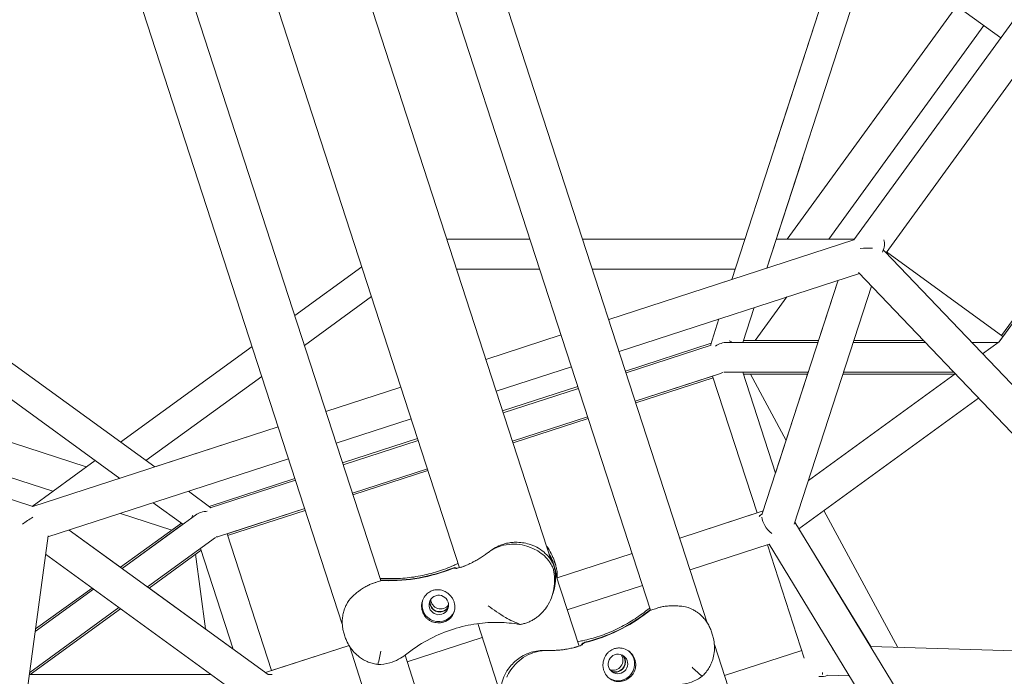
# Model space of a CAD drawing. Units: millimetres. Extents: x -7985 to 9004, y -10291 to 3057.
# Drawn here: x -54 to 474, y -696 to -343 of the extents above; entities that cross this region are included whole.
import ezdxf

# ---------------------------------------------------------------- set-up
doc = ezdxf.new("R2010")
doc.units = ezdxf.units.MM
doc.layers.add('BEM', color=7, linetype='Continuous')

# ---------------------------------------------------------------- blocks, each defined once
blk = doc.blocks.new('A$C1f1d8add')
at = {"lineweight": 0}
for p, q in [((393.59, -461.58), (560.61, -231.69)), ((410.84, -468.45), (572.47, -245.98)), ((-15.74, -253.24), (119.01, -667.92)), ((314.91, -667.2), (180.18, -252.48)), ((14.15, -258.17), (139.68, -644.49)), ((284.41, -660.37), (158.9, -274.05)), ((181.93, -637.58), (67.42, -285.16)), ((231.11, -633.63), (117.3, -283.34)), ((471.34, -516.54), (636.9, -288.67)), ((390.46, -290.78), (328.05, -482.87)), ((350.87, -412.63), (389.72, -293.06)), ((405.27, -296.98), (346.85, -476.76)), ((472.39, -353.12), (403.33, -302.95)), ((448.83, -336), (357.84, -461.23)), ((463.39, -346.58), (380.09, -461.23)), ((549.41, -409.08), (471.5, -516.31)), ((472.8, -512.86), (548.62, -408.5)), ((346.85, -476.76), (366.09, -417.57)), ((18.39, -583.48), (-145.01, -464.77)), ((219.72, -461.23), (175.1, -461.23)), ((335.08, -461.23), (248, -461.23)), ((262, -504.33), (393.59, -461.58)), ((393.84, -461.23), (351.9, -461.23)), ((409.42, -466.74), (409.13, -467.63)), ((571.33, -636.62), (410.19, -467.76)), ((411.13, -468.05), (473.59, -513.44)), ((473.59, -513.44), (411.13, -468.06)), ((-0.42, -589.6), (-153.35, -478.48)), ((129.45, -476.06), (93.45, -502.21)), ((180.3, -477.23), (224.91, -477.23)), ((224.91, -477.23), (180.3, -477.23)), ((253.2, -477.23), (329.88, -477.23)), ((329.88, -477.23), (253.2, -477.23)), ((267.56, -521.45), (396.54, -479.54)), ((562.53, -653.47), (396.13, -479.11)), ((262, -504.33), (328.05, -482.87)), ((385.13, -483.25), (344.38, -608.67)), ((385.13, -483.25), (374.29, -516.61)), ((403.05, -486.35), (361.49, -614.26)), ((98.65, -518.21), (134.65, -492.06)), ((134.65, -492.06), (98.65, -518.21)), ((357.6, -492.2), (340.58, -515.62)), ((333.9, -516.62), (339.98, -497.92)), ((339.98, -497.92), (333.9, -516.62)), ((321.17, -504.03), (316.54, -518.27)), ((-47.12, -604.77), (-317.36, -516.96)), ((196.07, -525.75), (236.42, -512.64)), ((196.07, -525.75), (236.42, -512.64)), ((316.93, -517.09), (271, -532.01)), ((325.49, -516.62), (374.29, -516.62)), ((374.29, -516.61), (333.9, -516.61)), ((334.23, -515.62), (374.61, -515.62)), ((431.93, -516.62), (393.21, -516.61)), ((393.21, -516.62), (431.93, -516.62)), ((393.54, -515.62), (430.97, -515.62)), ((471.08, -516.62), (456.81, -516.62)), ((456.81, -516.62), (471.07, -516.62)), ((471.51, -516.3), (462.65, -522.74)), ((471.08, -516.62), (471.51, -516.3)), ((70.57, -518.84), (-0.01, -570.12)), ((271.31, -532.96), (316.93, -518.14)), ((-82.2, -530.18), (-0.42, -589.6)), ((201.63, -542.87), (241.98, -529.76)), ((276.25, -548.18), (321.9, -533.35)), ((323.97, -532.62), (369.09, -532.62)), ((351.5, -586.76), (333.9, -532.62)), ((333.9, -532.62), (351.5, -586.76)), ((334.23, -533.62), (368.76, -533.62)), ((357.2, -569.22), (338, -533.62)), ((369.09, -532.62), (351.5, -586.76)), ((447.96, -533.41), (369.15, -590.67)), ((369.15, -590.67), (447.96, -533.41)), ((447.96, -533.41), (369.15, -590.67)), ((387.69, -533.62), (447.68, -533.62)), ((388.02, -532.62), (447.2, -532.62)), ((-18.41, -583.48), (-165.65, -535.64)), ((13.6, -580.01), (75.77, -534.84)), ((75.77, -534.84), (13.6, -580)), ((317.76, -534.7), (276.25, -548.18)), ((318.07, -535.65), (276.56, -549.13)), ((317.76, -534.7), (341.62, -608.15)), ((110.17, -553.66), (150.41, -540.59)), ((110.17, -553.66), (150.41, -540.59)), ((245.41, -540.33), (205.06, -553.44)), ((205.37, -554.39), (245.72, -541.28)), ((364.04, -616.64), (460.5, -546.55)), ((-36.41, -596.56), (-171.21, -552.76)), ((115.73, -570.78), (155.98, -557.71)), ((250.67, -556.49), (210.31, -569.61)), ((210.31, -569.61), (250.67, -556.49)), ((250.98, -557.45), (210.62, -570.56)), ((-47.12, -604.77), (84.59, -561.98)), ((18.39, -583.48), (84.59, -561.97)), ((159.41, -568.27), (119.17, -581.35)), ((119.47, -582.3), (159.72, -569.22)), ((-13.62, -580), (-47.53, -604.64)), ((-38.95, -621.04), (90.15, -579.09)), ((164.66, -584.44), (124.42, -597.51)), ((124.42, -597.51), (164.66, -584.44)), ((164.97, -585.39), (124.73, -598.47)), ((93.58, -589.66), (47.5, -604.63)), ((48.11, -605.48), (93.89, -590.61)), ((48.5, -605.36), (36.39, -596.56)), ((17.58, -602.67), (33.48, -614.23)), ((33.48, -614.23), (17.58, -602.67)), ((53.02, -620.71), (98.84, -605.83)), ((98.84, -605.83), (57.17, -619.37)), ((99.14, -606.78), (57.48, -620.32)), ((344.89, -607.09), (300.11, -621.64)), ((417.14, -680.37), (377.5, -606.86)), ((27.53, -617.33), (0, -608.39)), ((0.83, -637.95), (40.29, -609.28)), ((341.62, -608.15), (300.11, -621.64)), ((344.38, -608.67), (343.46, -609.33)), ((343.46, -609.33), (343.46, -609.33)), ((79.15, -694.85), (-27.54, -617.33)), ((0.83, -637.95), (-27.54, -617.33)), ((0, -637.34), (32.64, -613.62)), ((33.48, -614.23), (0.83, -637.95)), ((361.87, -613.08), (508.17, -853.36)), ((364.04, -616.64), (402.58, -679.95)), ((-71.01, -859.32), (-38.87, -620.45)), ((14.45, -647.83), (50.92, -621.33)), ((81.03, -692.82), (57.17, -619.37)), ((57.17, -619.37), (81.03, -692.82)), ((15.31, -648.46), (43.21, -628.19)), ((60.45, -681.26), (42.88, -627.17)), ((348.05, -624.99), (305.68, -638.76)), ((347.18, -625.27), (366.97, -686.17)), ((493.99, -864.68), (348.02, -624.95)), ((68.59, -709.43), (-40.21, -630.38)), ((40.2, -630.38), (45.59, -670.46)), ((232.63, -633.54), (233.52, -636.29)), ((274.53, -629.95), (234.3, -643.02)), ((274.53, -629.95), (234.3, -643.02)), ((232.33, -635.51), (232.9, -637.28)), ((139.67, -644.29), (139.73, -644.49)), ((246.07, -679.65), (233.29, -640.31)), ((-14.48, -649.07), (-45.78, -671.82)), ((-45.78, -671.82), (-14.48, -649.07)), ((-45.6, -670.46), (-15.32, -648.46)), ((60.45, -681.26), (14.45, -647.83)), ((280.09, -647.07), (239.74, -660.18)), ((232.16, -651.04), (231.69, -652.47)), ((-48.73, -693.74), (-0.87, -658.96)), ((-48.54, -694.85), (0, -659.59)), ((120.08, -660.09), (120.02, -660.28)), ((284.3, -660.2), (284.37, -660.4)), ((309.44, -661.47), (309.6, -661.58)), ((204.09, -705.78), (191.67, -667.57)), ((120.4, -674.39), (119.99, -673.14)), ((194.09, -675.01), (153.85, -688.09)), ((317.59, -673.22), (317.18, -671.98)), ((122.63, -679.3), (77.81, -693.87)), ((122.63, -679.3), (81.03, -692.82)), ((122.8, -679.57), (266.63, -1122.2)), ((416.34, -979.38), (318.69, -678.81)), ((382.07, -680.88), (382.39, -681.86)), ((402.58, -679.95), (556.38, -684.44)), ((152.68, -684.49), (287.45, -1099.23)), ((324.11, -695.51), (365.62, -682.03)), ((-48.88, -694.85), (48.53, -694.85)), ((48.53, -694.85), (-48.88, -694.85)), ((48.53, -694.85), (-48.88, -694.85)), ((80.28, -694.85), (79.15, -694.85)), ((379.52, -695.28), (391.05, -695.61))]:
    blk.add_line(p, q, dxfattribs=at)
for centre, major_axis, ratio, start_param, end_param in [((399.15, -469.23), (-9.46, -9.46), 0.557537, 2.183547, 2.864709), ((399.15, -469.23), (11.39, 0.76), 0.280143, 1.151671, 1.745251), ((399.15, -469.23), (11.39, 0.76), 0.280143, 0.229544, 0.453964), ((322.89, -524.62), (4.38, 8.6), 0.611863, 3.690696, 3.924354), ((47.09, -614.23), (-9.62, 0), 0.72654, -1.5156, -0.785382), ((-47.12, -614.23), (-9.66, -6.08), 0.280143, -1.745301, -1.151621), ((47.09, -614.23), (8.6, -4.38), 0.611863, -3.247914, -2.966362), ((352.03, -614.23), (10.5, -2.1), 0.601084, 2.602476, 2.782114), ((352.03, -614.23), (6.87, -6.87), 0.557537, -2.571741, -1.392209), ((352.03, -614.23), (6.87, -6.87), 0.557537, -2.864805, -2.864743), ((47.09, -614.23), (8.6, -4.38), 0.611863, -0.782654, -0.54909), ((144.14, -555), (85.6, -27.81), 0.994203, -1.288244, -0.869698), ((212.19, -642.91), (-20.45, 6.64), 0.994203, -2.559614, -2.472447), ((140.88, -665.65), (-20.45, 6.64), 0.994203, -1.288244, -1.20214), ((171.77, -654.51), (-4.99, 1.62), 0.994203, 0.314118, 2.827475), ((171.24, -656.15), (-4.99, 1.62), 0.994203, 0.144694, 2.196358), ((171.24, -656.15), (4.99, -1.62), 0.994203, -0.945234, -0.144694), ((296.05, -678.32), (-12.64, -17.39), 0.994203, -1.939459, -1.853355), ((228.03, -590.47), (52.9, 72.81), 0.994203, -2.271901, -1.853355), ((266.95, -689.24), (-3.09, -4.25), 0.994203, -2.196364746751286, 4.086820560428301), ((266.95, -689.24), (-5.29, -7.28), 0.994203, 0.060084, 3.102621), ((265.56, -688.23), (3.09, 4.25), 0.994203, -2.196365, -0.165543), ((76.23, -703.85), (7.26, 7.87), 0.601084, 0.359469, 0.65241), ((265.56, -688.23), (-3.09, -4.25), 0.994203, 0.165543, 0.945228), ((375.71, -687.16), (-1.15, 8.04), 0.000001, 3.448798, 3.755649)]:
    blk.add_ellipse(centre, major_axis=major_axis, ratio=ratio, start_param=start_param, end_param=end_param, dxfattribs=at)
at = {"lineweight": 0, "extrusion": (0, 0, -1)}
for centre, major_axis, ratio, start_param, end_param in [((322.89, -524.62), (7.79, 5.66), 0.72654, -1.515134, -0.785431), ((322.89, -524.62), (-4.38, -8.6), 0.611863, -3.247756, -2.966405), ((352.03, -614.23), (-10.5, 2.1), 0.601084, 0.359393, 0.6524), ((144.21, -554.79), (-85.6, 27.81), 0.994203, -2.271894, -1.853349), ((212.13, -643.11), (20.45, -6.64), 0.994203, -0.669145, -0.581978), ((140.81, -665.85), (20.45, -6.64), 0.994203, -1.939453, -1.853349), ((170.77, -657.58), (8.56, -2.78), 0.994203, 0.060084, 3.102621), ((170.77, -657.58), (4.99, -1.62), 0.994203, -2.196358, 4.086827), ((171.3, -655.94), (-4.99, 1.62), 0.994203, -2.196358, -0.165543), ((171.3, -655.94), (4.99, -1.62), 0.994203, 0.165543, 0.945234), ((295.88, -678.19), (12.64, 17.39), 0.994203, -1.288237, -1.202134), ((228.2, -590.59), (-52.9, -72.81), 0.994203, -1.288237, -0.869692), ((264.34, -687.34), (3.09, 4.25), 0.994203, 0.314118, 2.827475), ((265.73, -688.35), (3.09, 4.25), 0.994203, 0.144694, 2.196365), ((76.23, -703.85), (-1.52, -9.6), 0.557537, -2.864805, -2.86463), ((265.73, -688.35), (-3.09, -4.25), 0.994203, -0.945228, -0.144694), ((375.71, -687.16), (-2.78, 8.55), 0.890386, 3.001004, 3.614272)]:
    blk.add_ellipse(centre, major_axis=major_axis, ratio=ratio, start_param=start_param, end_param=end_param, dxfattribs=at)
at = {"lineweight": 0}
for points, knots in [([(198.73, -628.36), (198.65, -628.42), (198.58, -628.48), (198.14, -628.81), (197.77, -629.09), (197.14, -629.54), (196.89, -629.73), (196.38, -630.09), (196.13, -630.27), (195.5, -630.7), (195.14, -630.95), (194.08, -631.65), (193.4, -632.09), (192.74, -632.5)], [13.007022, 13.007022, 13.007022, 13.007022, 13.285166, 13.285166, 14.688093, 14.688093, 15.656312, 15.656312, 16.627467, 16.627467, 18.048777, 18.048777, 20.76215, 20.76215, 20.76215, 20.76215]), ([(207.14, -624.47), (206.65, -624.58), (206.16, -624.7), (204.5, -625.2), (203.27, -625.68), (200.89, -626.9), (199.78, -627.58), (198.73, -628.36)], [0, 0, 0, 0, 1.542658, 1.542658, 5.33689, 5.33689, 8.824522, 8.824522, 8.824522, 8.824522]), ([(198.73, -628.36), (199.23, -628.05), (199.76, -627.74), (201.14, -627.03), (202, -626.64), (204.62, -625.69), (206.51, -625.24), (210.35, -624.86), (212.25, -624.89), (215.91, -625.39), (217.62, -625.82), (220.71, -626.93), (222.05, -627.56), (223.19, -628.18)], [0.919654, 0.919654, 0.919654, 0.919654, 3.349178, 3.349178, 6.721533, 6.721533, 12.918524, 12.918524, 18.61, 18.61, 24.054128, 24.054128, 29.313305, 29.313305, 29.313305, 29.313305]), ([(207.14, -624.47), (207.67, -624.35), (208.21, -624.25), (209.43, -624.07), (210.11, -624), (211.47, -623.92), (212.14, -623.9), (214.13, -623.94), (215.43, -624.08), (217.86, -624.52), (219.01, -624.82), (221.57, -625.69), (223.02, -626.36), (225.68, -627.94), (226.89, -628.85), (229.03, -630.85), (229.96, -631.93), (231.12, -633.61), (231.47, -634.18), (231.95, -635.08), (232.11, -635.39), (232.26, -635.71)], [111.289426, 111.289426, 111.289426, 111.289426, 112.907217, 112.907217, 114.961651, 114.961651, 117.016085, 117.016085, 121.124952, 121.124952, 125.23382, 125.23382, 131.283173, 131.283173, 137.332526, 137.332526, 143.381879, 143.381879, 146.406555, 146.406555, 148.073214, 148.073214, 148.073214, 148.073214]), ([(223.19, -628.18), (223.43, -628.31), (223.66, -628.45), (225.22, -629.37), (226.43, -630.28), (228.57, -632.28), (229.49, -633.36), (230.66, -635.04), (231, -635.61), (231.63, -636.77), (231.9, -637.35), (232.14, -637.92)], [130.244612, 130.244612, 130.244612, 130.244612, 131.28684, 131.28684, 137.336193, 137.336193, 143.385546, 143.385546, 146.410222, 146.410222, 149.434899, 149.434899, 149.434899, 149.434899]), ([(233.07, -635.06), (232.89, -634.39), (232.69, -633.71), (232.21, -632.35), (231.95, -631.67), (231.04, -629.66), (230.3, -628.34), (229.19, -626.74), (228.92, -626.38), (228.65, -626.03)], [0, 0, 0, 0, 2.798937, 2.798937, 5.597873, 5.597873, 11.195746, 11.195746, 12.848268, 12.848268, 12.848268, 12.848268]), ([(192.74, -632.5), (192.02, -632.94), (191.31, -633.37), (190.29, -633.95), (189.96, -634.13), (189.4, -634.43), (189.15, -634.56), (188.64, -634.82), (188.38, -634.95), (187.72, -635.28), (187.33, -635.46), (186.47, -635.85), (186.02, -636.05), (184.64, -636.63), (183.74, -636.98), (182.87, -637.31), (182.87, -637.31), (182.87, -637.31)], [0, 0, 0, 0, 2.954911, 2.954911, 4.307942, 4.307942, 5.34818, 5.34818, 6.455789, 6.455789, 8.174789, 8.174789, 10.169316, 10.169316, 14.329487, 14.329487, 14.345309, 14.345309, 14.345309, 14.345309]), ([(232.33, -635.51), (232.21, -635.11), (232.07, -634.7), (231.67, -633.57), (231.37, -632.84), (230.71, -631.43), (230.35, -630.74), (229.96, -630.07)], [1.358018, 1.358018, 1.358018, 1.358018, 3.024676, 3.024676, 6.049353, 6.049353, 8.964011, 8.964011, 8.964011, 8.964011]), ([(181.16, -635.23), (180.38, -635.6), (179.58, -635.97), (175.96, -637.57), (173.07, -638.68), (167.08, -640.57), (164, -641.35), (157.77, -642.56), (154.64, -642.97), (148.31, -643.44), (145.13, -643.48), (141.98, -643.34)], [18.940301, 18.940301, 18.940301, 18.940301, 22.062266, 22.062266, 32.949083, 32.949083, 43.835901, 43.835901, 54.722718, 54.722718, 65.609535, 65.609535, 65.609535, 65.609535]), ([(178.23, -637.96), (178.45, -637.87), (178.68, -637.81), (179.16, -637.74), (179.4, -637.74), (179.91, -637.78), (180.18, -637.85), (180.44, -637.95)], [-4.953226, -4.953226, -4.953226, -4.953226, -4.233973, -4.233973, -3.514742, -3.514742, -2.677301, -2.677301, -2.677301, -2.677301]), ([(180.81, -637.88), (180.73, -637.84), (180.65, -637.8), (180.21, -637.62), (179.83, -637.54), (179.04, -637.54), (178.66, -637.61), (178.29, -637.76)], [-2.602579, -2.602579, -2.602579, -2.602579, -2.346706, -2.346706, -1.173482, -1.173482, 0, 0, 0, 0]), ([(180, -638), (180, -638.01), (180.02, -638.01), (180.16, -637.99), (180.44, -637.96), (181.19, -637.79), (181.66, -637.66), (182.75, -637.33), (183.37, -637.11), (184.25, -636.78), (184.45, -636.7), (184.65, -636.62)], [10.256206, 10.256206, 10.256206, 10.256206, 11.332196, 11.332196, 15.18117, 15.18117, 19.030143, 19.030143, 22.879116, 22.879116, 23.967539, 23.967539, 23.967539, 23.967539]), ([(232.14, -637.92), (232.32, -638.65), (232.48, -639.41), (232.74, -640.95), (232.83, -641.75), (233.01, -644.17), (232.98, -645.85), (232.58, -649.2), (232.21, -650.89), (231.13, -654.18), (230.42, -655.78), (228.95, -658.3), (228.25, -659.35), (226.61, -661.36), (225.68, -662.33), (224.13, -663.67), (223.59, -664.09), (222.46, -664.89), (221.88, -665.27), (220.68, -665.96), (220.06, -666.27), (218.8, -666.83), (218.15, -667.08), (217.5, -667.3)], [0, 0, 0, 0, 3.024676, 3.024676, 6.049353, 6.049353, 12.098706, 12.098706, 18.148059, 18.148059, 24.197412, 24.197412, 28.306279, 28.306279, 32.415147, 32.415147, 34.46958, 34.46958, 36.524014, 36.524014, 38.578448, 38.578448, 40.632882, 40.632882, 40.632882, 40.632882]), ([(232.84, -637.49), (232.93, -637.9), (233.01, -638.32), (233.2, -639.52), (233.3, -640.32), (233.47, -642.74), (233.44, -644.41), (233.04, -647.75), (232.68, -649.42), (232.16, -651.04)], [1.358018, 1.358018, 1.358018, 1.358018, 3.024676, 3.024676, 6.049353, 6.049353, 12.098706, 12.098706, 18.067073, 18.067073, 18.067073, 18.067073]), ([(233.87, -642.11), (233.84, -641.46), (233.76, -640.82), (233.55, -639.54), (233.4, -638.91), (233.13, -637.95), (233.02, -637.61), (232.9, -637.28)], [140.470432, 140.470432, 140.470432, 140.470432, 143.385546, 143.385546, 146.410222, 146.410222, 148.076881, 148.076881, 148.076881, 148.076881]), ([(234.27, -643.33), (234.29, -643.15), (234.3, -642.97), (234.41, -641.42), (234.34, -640.06), (234.02, -638.11), (233.87, -637.48), (233.51, -636.24), (233.3, -635.64), (233.07, -635.06)], [136.564996, 136.564996, 136.564996, 136.564996, 137.365072, 137.365072, 143.414424, 143.414424, 146.439101, 146.439101, 149.463777, 149.463777, 149.463777, 149.463777]), ([(135.06, -646.05), (135.14, -646.02), (135.22, -646), (135.92, -645.76), (136.51, -645.58), (137.57, -645.26), (138.04, -645.13), (138.81, -644.88), (139.11, -644.77), (139.45, -644.61), (139.54, -644.55), (139.6, -644.49)], [37.985685, 37.985685, 37.985685, 37.985685, 38.322922, 38.322922, 40.906518, 40.906518, 43.490115, 43.490115, 46.073712, 46.073712, 47.667547, 47.667547, 47.667547, 47.667547]), ([(141.98, -643.34), (141.47, -643.32), (140.95, -643.31), (140.07, -643.34), (139.7, -643.36), (139.33, -643.39)], [-24.26146, -24.26146, -24.26146, -24.26146, -23.575376, -23.575376, -23.078326, -23.078326, -23.078326, -23.078326]), ([(121.18, -657.41), (121.95, -655.88), (123.03, -654.48), (125.01, -652.51), (125.69, -651.9), (126.71, -651.05), (127.03, -650.8), (127.58, -650.37), (127.81, -650.2), (128.28, -649.86), (128.52, -649.68), (129.12, -649.26), (129.48, -649.02), (130.24, -648.52), (130.64, -648.26), (131.77, -647.59), (132.48, -647.19), (133.83, -646.53), (134.46, -646.26), (135.06, -646.05)], [0, 0, 0, 0, 5.963752, 5.963752, 8.773433, 8.773433, 9.994959, 9.994959, 10.860461, 10.860461, 11.753859, 11.753859, 13.068134, 13.068134, 14.542907, 14.542907, 17.188686, 17.188686, 19.662711, 19.662711, 19.662711, 19.662711]), ([(177.42, -653.03), (177.01, -652.51), (176.56, -652.05), (175.51, -651.15), (174.91, -650.75), (173.48, -649.99), (172.62, -649.68), (171.26, -649.42), (170.77, -649.37), (169.86, -649.35), (169.44, -649.38), (168.75, -649.47), (168.47, -649.52), (167.94, -649.65), (167.69, -649.73), (167.11, -649.93), (166.78, -650.07), (165.8, -650.56), (165.19, -650.97), (163.79, -652.2), (163.1, -653.09), (162.07, -655.05), (161.75, -656.11), (161.62, -657.19)], [-22.023474, -22.023474, -22.023474, -22.023474, -20.032634, -20.032634, -17.721256, -17.721256, -14.696199, -14.696199, -13.070475, -13.070475, -11.70345, -11.70345, -10.820015, -10.820015, -9.991888, -9.991888, -8.907479, -8.907479, -6.666135, -6.666135, -3.304422, -3.304422, 0, 0, 0, 0]), ([(179.41, -659.16), (179.44, -658.65), (179.42, -658.13), (179.28, -657.04), (179.15, -656.47), (178.8, -655.4), (178.57, -654.86), (178.04, -653.89), (177.75, -653.44), (177.42, -653.03)], [24.319754, 24.319754, 24.319754, 24.319754, 25.816904, 25.816904, 27.513625, 27.513625, 29.210347, 29.210347, 30.707497, 30.707497, 30.707497, 30.707497]), ([(119.99, -673.14), (119.73, -672.35), (119.52, -671.53), (119.2, -669.87), (119.09, -669.03), (118.97, -667.3), (118.96, -666.43), (119.07, -664.66), (119.18, -663.77), (119.51, -662), (119.74, -661.12), (120.02, -660.28)], [0.252248, 0.252248, 0.252248, 0.252248, 1.433471, 1.433471, 2.614693, 2.614693, 3.795916, 3.795916, 4.977139, 4.977139, 6.158361, 6.158361, 6.158361, 6.158361]), ([(120.08, -660.09), (120.16, -659.83), (120.25, -659.57), (120.58, -658.69), (120.86, -658.05), (121.18, -657.41)], [15.703066, 15.703066, 15.703066, 15.703066, 16.710171, 16.710171, 19.107833, 19.107833, 19.107833, 19.107833]), ([(161.62, -657.19), (161.61, -657.29), (161.6, -657.4), (161.54, -658.1), (161.56, -658.7), (161.7, -659.86), (161.83, -660.43), (162, -660.96), (162.18, -661.5), (162.41, -662.04), (162.98, -663.08), (163.33, -663.57), (163.78, -664.11), (163.85, -664.19), (163.92, -664.27)], [51.333243, 51.333243, 51.333243, 51.333243, 51.641987, 51.641987, 53.334619, 53.334619, 55.027251, 55.027251, 55.027251, 56.725673, 56.725673, 58.424094, 58.424094, 58.722052, 58.722052, 58.722052, 58.722052]), ([(163.92, -664.27), (164.29, -664.67), (164.69, -665.04), (165.6, -665.72), (166.11, -666.03), (167.49, -666.68), (168.39, -666.94), (169.93, -667.15), (170.53, -667.17), (171.49, -667.12), (171.83, -667.08), (172.47, -666.98), (172.77, -666.91), (173.28, -666.78), (173.49, -666.71), (173.91, -666.57), (174.12, -666.49), (174.63, -666.27), (174.92, -666.12), (175.89, -665.58), (176.5, -665.11), (177.86, -663.76), (178.51, -662.76), (179.19, -660.86), (179.36, -660.04), (179.41, -659.16)], [-21.832623, -21.832623, -21.832623, -21.832623, -20.208665, -20.208665, -18.436072, -18.436072, -15.62689, -15.62689, -13.812302, -13.812302, -12.776572, -12.776572, -11.844755, -11.844755, -11.164123, -11.164123, -10.456341, -10.456341, -9.394888, -9.394888, -6.783039, -6.783039, -2.691624, -2.691624, 0, 0, 0, 0]), ([(197.31, -658), (197.32, -658), (197.32, -658), (200.18, -660.17), (203.31, -662.36), (209.11, -665.7), (211.89, -667.08), (214.72, -668)], [-0.008911, -0.008911, -0.008911, -0.008911, 0, 0, 11.450308, 11.450308, 20.456079, 20.456079, 20.456079, 20.456079]), ([(281.88, -660.79), (282.28, -660.47), (282.69, -660.17), (283.42, -659.67), (283.74, -659.46), (284.05, -659.27)], [-24.26146, -24.26146, -24.26146, -24.26146, -23.575376, -23.575376, -23.076276, -23.076276, -23.076276, -23.076276]), ([(289.07, -658.92), (288.99, -658.94), (288.9, -658.97), (288.2, -659.19), (287.62, -659.39), (286.58, -659.75), (286.12, -659.92), (285.35, -660.18), (285.04, -660.27), (284.67, -660.33), (284.56, -660.34), (284.48, -660.33)], [37.985685, 37.985685, 37.985685, 37.985685, 38.322922, 38.322922, 40.906518, 40.906518, 43.490115, 43.490115, 46.073712, 46.073712, 47.667547, 47.667547, 47.667547, 47.667547]), ([(306.97, -659.95), (305.45, -659.17), (303.76, -658.67), (301, -658.23), (300.09, -658.14), (298.76, -658.06), (298.36, -658.04), (297.66, -658.02), (297.37, -658.01), (296.79, -658.01), (296.49, -658.01), (295.76, -658.02), (295.33, -658.04), (294.42, -658.08), (293.94, -658.11), (292.63, -658.23), (291.82, -658.33), (290.34, -658.58), (289.68, -658.73), (289.07, -658.92)], [0, 0, 0, 0, 5.963752, 5.963752, 8.773433, 8.773433, 9.994959, 9.994959, 10.860461, 10.860461, 11.753859, 11.753859, 13.068134, 13.068134, 14.542907, 14.542907, 17.188686, 17.188686, 19.662711, 19.662711, 19.662711, 19.662711]), ([(309.44, -661.47), (309.22, -661.31), (308.99, -661.15), (308.21, -660.63), (307.61, -660.28), (306.97, -659.95)], [15.703226, 15.703226, 15.703226, 15.703226, 16.710171, 16.710171, 19.107833, 19.107833, 19.107833, 19.107833]), ([(245.3, -677.28), (246.19, -677.12), (247.09, -676.94), (250.99, -676.1), (253.98, -675.29), (259.94, -673.3), (262.89, -672.13), (268.64, -669.44), (271.42, -667.94), (276.81, -664.59), (279.41, -662.76), (281.88, -660.79)], [18.81073, 18.81073, 18.81073, 18.81073, 22.0623, 22.0623, 32.949109, 32.949109, 43.835918, 43.835918, 54.722726, 54.722726, 65.609535, 65.609535, 65.609535, 65.609535]), ([(317.18, -671.98), (316.92, -671.19), (316.62, -670.4), (315.9, -668.87), (315.49, -668.12), (314.58, -666.65), (314.06, -665.94), (312.95, -664.58), (312.33, -663.92), (311.02, -662.68), (310.32, -662.11), (309.6, -661.58)], [0.252251, 0.252251, 0.252251, 0.252251, 1.433485, 1.433485, 2.61472, 2.61472, 3.795954, 3.795954, 4.977189, 4.977189, 6.158424, 6.158424, 6.158424, 6.158424]), ([(212.45, -667.77), (209.05, -667.24), (205.39, -666.93), (197.71, -666.91), (193.72, -667.21), (185.46, -668.55), (181.23, -669.59), (172.83, -672.48), (168.62, -674.34), (160.52, -678.78), (156.61, -681.38), (152.91, -684.31)], [18.04549, 18.04549, 18.04549, 18.04549, 34.018084, 34.018084, 49.990677, 49.990677, 65.96327, 65.96327, 81.935864, 81.935864, 97.908457, 97.908457, 97.908457, 97.908457]), ([(217.5, -667.3), (216.85, -667.51), (216.18, -667.7), (215.24, -667.91), (214.98, -667.96), (214.72, -668)], [40.632882, 40.632882, 40.632882, 40.632882, 42.704108, 42.704108, 43.474143, 43.474143, 43.474143, 43.474143]), ([(138.15, -689.45), (137.35, -689.37), (136.55, -689.24), (134.81, -688.85), (133.87, -688.56), (132.08, -687.86), (131.22, -687.44), (129.62, -686.53), (128.88, -686.04), (127.21, -684.78), (126.27, -683.93), (124.54, -682.07), (123.76, -681.05), (122.37, -678.93), (121.78, -677.82), (120.94, -675.92), (120.65, -675.15), (120.4, -674.39)], [69.730751, 69.730751, 69.730751, 69.730751, 72.110042, 72.110042, 74.94151, 74.94151, 77.772978, 77.772978, 80.604447, 80.604447, 84.781989, 84.781989, 88.959532, 88.959532, 93.137075, 93.137075, 95.958518, 95.958518, 95.958518, 95.958518]), ([(312.08, -695.84), (312.67, -695.31), (313.25, -694.74), (314.43, -693.39), (315.01, -692.61), (316.05, -690.99), (316.5, -690.15), (317.26, -688.47), (317.57, -687.63), (318.18, -685.64), (318.44, -684.39), (318.75, -681.87), (318.79, -680.59), (318.66, -678.06), (318.49, -676.81), (318.05, -674.79), (317.83, -673.99), (317.59, -673.22)], [69.730751, 69.730751, 69.730751, 69.730751, 72.110042, 72.110042, 74.94151, 74.94151, 77.772978, 77.772978, 80.604447, 80.604447, 84.781989, 84.781989, 88.959532, 88.959532, 93.137075, 93.137075, 95.958506, 95.958506, 95.958506, 95.958506]), ([(234.44, -681.86), (235.28, -681.8), (236.1, -681.72), (237.28, -681.59), (237.64, -681.54), (238.28, -681.46), (238.55, -681.42), (239.12, -681.33), (239.4, -681.28), (240.13, -681.16), (240.56, -681.07), (241.48, -680.89), (241.96, -680.78), (243.42, -680.44), (244.36, -680.19), (245.25, -679.95), (245.25, -679.95), (245.26, -679.95)], [0, 0, 0, 0, 2.954911, 2.954911, 4.307942, 4.307942, 5.34818, 5.34818, 6.455789, 6.455789, 8.174789, 8.174789, 10.169316, 10.169316, 14.329487, 14.329487, 14.345309, 14.345309, 14.345309, 14.345309]), ([(247.98, -678.82), (247.98, -678.82), (247.97, -678.83), (247.84, -678.91), (247.59, -679.04), (246.89, -679.35), (246.44, -679.53), (245.35, -679.89), (244.73, -680.08), (243.82, -680.33), (243.61, -680.38), (243.4, -680.43)], [10.256214, 10.256214, 10.256214, 10.256214, 11.332147, 11.332147, 15.181113, 15.181113, 19.03008, 19.03008, 22.879047, 22.879047, 23.967521, 23.967521, 23.967521, 23.967521]), ([(247.25, -679.19), (247.29, -679.12), (247.33, -679.04), (247.58, -678.64), (247.85, -678.35), (248.48, -677.88), (248.84, -677.72), (249.22, -677.62)], [-2.602572, -2.602572, -2.602572, -2.602572, -2.346706, -2.346706, -1.173482, -1.173482, 0, 0, 0, 0]), ([(249.39, -677.75), (249.16, -677.81), (248.93, -677.89), (248.51, -678.11), (248.31, -678.25), (247.92, -678.59), (247.74, -678.8), (247.59, -679.04)], [-4.953226, -4.953226, -4.953226, -4.953226, -4.233973, -4.233973, -3.514742, -3.514742, -2.677307, -2.677307, -2.677307, -2.677307]), ([(258.9, -689.46), (258.93, -688.8), (259.02, -688.16), (259.34, -686.82), (259.59, -686.14), (260.3, -684.69), (260.81, -683.93), (261.76, -682.92), (262.13, -682.59), (262.85, -682.04), (263.21, -681.82), (263.83, -681.49), (264.08, -681.37), (264.58, -681.16), (264.83, -681.07), (265.42, -680.89), (265.77, -680.81), (266.84, -680.63), (267.58, -680.61), (269.43, -680.78), (270.52, -681.09), (272.5, -682.08), (273.39, -682.74), (274.12, -683.54)], [-22.023474, -22.023474, -22.023474, -22.023474, -20.032634, -20.032634, -17.721256, -17.721256, -14.696199, -14.696199, -13.070475, -13.070475, -11.70345, -11.70345, -10.820015, -10.820015, -9.991888, -9.991888, -8.907479, -8.907479, -6.666135, -6.666135, -3.304422, -3.304422, 0, 0, 0, 0]), ([(138.15, -689.45), (138.65, -687.12), (139.15, -684.75), (139.65, -682.41), (139.65, -682.41), (139.65, -682.41)], [1.347205, 1.347205, 1.347205, 1.347205, 8.479211, 8.479211, 8.488481, 8.488481, 8.488481, 8.488481]), ([(152.91, -684.31), (151.75, -685.23), (150.51, -686.04), (147.77, -687.52), (146.22, -688.16), (142.44, -689.24), (140.28, -689.52), (138.15, -689.45)], [1.197089, 1.197089, 1.197089, 1.197089, 6.93265, 6.93265, 13.405441, 13.405441, 21.94143, 21.94143, 21.94143, 21.94143]), ([(218.06, -683.83), (217.57, -684.04), (217.08, -684.28), (215.99, -684.85), (215.39, -685.19), (214.24, -685.92), (213.69, -686.3), (212.1, -687.51), (211.13, -688.38), (209.42, -690.16), (208.68, -691.08), (207.11, -693.3), (206.33, -694.69), (205.11, -697.53), (204.66, -698.98), (204.11, -701.85), (203.99, -703.27), (204.04, -705.32), (204.09, -705.98), (204.23, -706.99), (204.29, -707.34), (204.35, -707.69)], [111.289426, 111.289426, 111.289426, 111.289426, 112.907217, 112.907217, 114.961651, 114.961651, 117.016085, 117.016085, 121.124952, 121.124952, 125.23382, 125.23382, 131.283173, 131.283173, 137.332526, 137.332526, 143.381879, 143.381879, 146.406555, 146.406555, 148.073214, 148.073214, 148.073214, 148.073214]), ([(227.17, -682.03), (226.57, -682.07), (225.96, -682.13), (224.43, -682.37), (223.51, -682.56), (220.82, -683.33), (219.03, -684.08), (215.7, -686.03), (214.18, -687.17), (211.51, -689.72), (210.38, -691.08), (208.53, -693.79), (207.82, -695.09), (207.27, -696.26)], [0.919654, 0.919654, 0.919654, 0.919654, 3.349178, 3.349178, 6.721533, 6.721533, 12.918524, 12.918524, 18.61, 18.61, 24.054128, 24.054128, 29.313305, 29.313305, 29.313305, 29.313305]), ([(218.06, -683.83), (218.53, -683.62), (219, -683.44), (220.63, -682.86), (221.91, -682.53), (224.55, -682.11), (225.85, -682.02), (227.17, -682.03)], [0, 0, 0, 0, 1.542658, 1.542658, 5.33689, 5.33689, 8.824522, 8.824522, 8.824522, 8.824522]), ([(227.17, -682.03), (227.26, -682.03), (227.35, -682.04), (227.9, -682.05), (228.36, -682.05), (229.14, -682.05), (229.45, -682.05), (230.08, -682.05), (230.39, -682.04), (231.14, -682.02), (231.59, -682.01), (232.86, -681.96), (233.66, -681.91), (234.44, -681.86)], [13.007022, 13.007022, 13.007022, 13.007022, 13.285166, 13.285166, 14.688093, 14.688093, 15.656312, 15.656312, 16.627467, 16.627467, 18.048777, 18.048777, 20.76215, 20.76215, 20.76215, 20.76215]), ([(274.12, -683.54), (274.2, -683.62), (274.27, -683.7), (274.72, -684.23), (275.06, -684.72), (275.63, -685.75), (275.86, -686.28), (276.04, -686.82), (276.21, -687.36), (276.34, -687.93), (276.48, -689.1), (276.5, -689.71), (276.45, -690.41), (276.44, -690.52), (276.42, -690.62)], [51.333243, 51.333243, 51.333243, 51.333243, 51.641987, 51.641987, 53.334619, 53.334619, 55.027251, 55.027251, 55.027251, 56.725673, 56.725673, 58.424094, 58.424094, 58.722052, 58.722052, 58.722052, 58.722052]), ([(260.89, -695.59), (260.57, -695.19), (260.28, -694.76), (259.75, -693.8), (259.52, -693.27), (259.17, -692.19), (259.04, -691.62), (258.9, -690.52), (258.88, -689.99), (258.9, -689.46)], [24.319754, 24.319754, 24.319754, 24.319754, 25.816904, 25.816904, 27.513625, 27.513625, 29.210347, 29.210347, 30.707497, 30.707497, 30.707497, 30.707497]), ([(276.42, -690.62), (276.37, -691.16), (276.26, -691.7), (275.92, -692.78), (275.69, -693.33), (274.96, -694.67), (274.38, -695.41), (273.26, -696.48), (272.78, -696.86), (271.98, -697.37), (271.68, -697.54), (271.1, -697.83), (270.82, -697.96), (270.33, -698.15), (270.12, -698.22), (269.7, -698.35), (269.48, -698.41), (268.94, -698.53), (268.62, -698.59), (267.51, -698.71), (266.74, -698.7), (264.85, -698.4), (263.73, -697.97), (262.06, -696.84), (261.44, -696.27), (260.89, -695.59)], [-21.832623, -21.832623, -21.832623, -21.832623, -20.208665, -20.208665, -18.436072, -18.436072, -15.62689, -15.62689, -13.812302, -13.812302, -12.776572, -12.776572, -11.844755, -11.844755, -11.164123, -11.164123, -10.456341, -10.456341, -9.394888, -9.394888, -6.783039, -6.783039, -2.691624, -2.691624, 0, 0, 0, 0]), ([(312.08, -695.84), (310.3, -694.26), (308.5, -692.63), (306.73, -691.03), (306.73, -691.03), (306.72, -691.03)], [1.347205, 1.347205, 1.347205, 1.347205, 8.479211, 8.479211, 8.488481, 8.488481, 8.488481, 8.488481]), ([(297.11, -700.36), (298.6, -700.42), (300.08, -700.35), (303.16, -699.94), (304.79, -699.55), (308.48, -698.2), (310.39, -697.15), (312.08, -695.84)], [1.197077, 1.197077, 1.197077, 1.197077, 6.93265, 6.93265, 13.405441, 13.405441, 21.94143, 21.94143, 21.94143, 21.94143])]:
    blk.add_open_spline(points, degree=3, knots=knots, dxfattribs=at)
for points in [[(139.67, -644.29), (139.66, -644.26), (139.63, -644.22), (139.59, -644.19)], [(284.3, -660.2), (284.29, -660.16), (284.3, -660.12), (284.31, -660.07)], [(214.72, -668), (213.98, -667.97), (213.23, -667.9), (212.45, -667.77)]]:
    blk.add_open_spline(points, degree=3, dxfattribs=at)

msp = doc.modelspace()

# ---------------------------------------------------------------- block references
at = {"layer": 'BEM'}
msp.add_blockref('A$C1f1d8add', (0, 0), dxfattribs=at)

doc.saveas('drawing.dxf')
